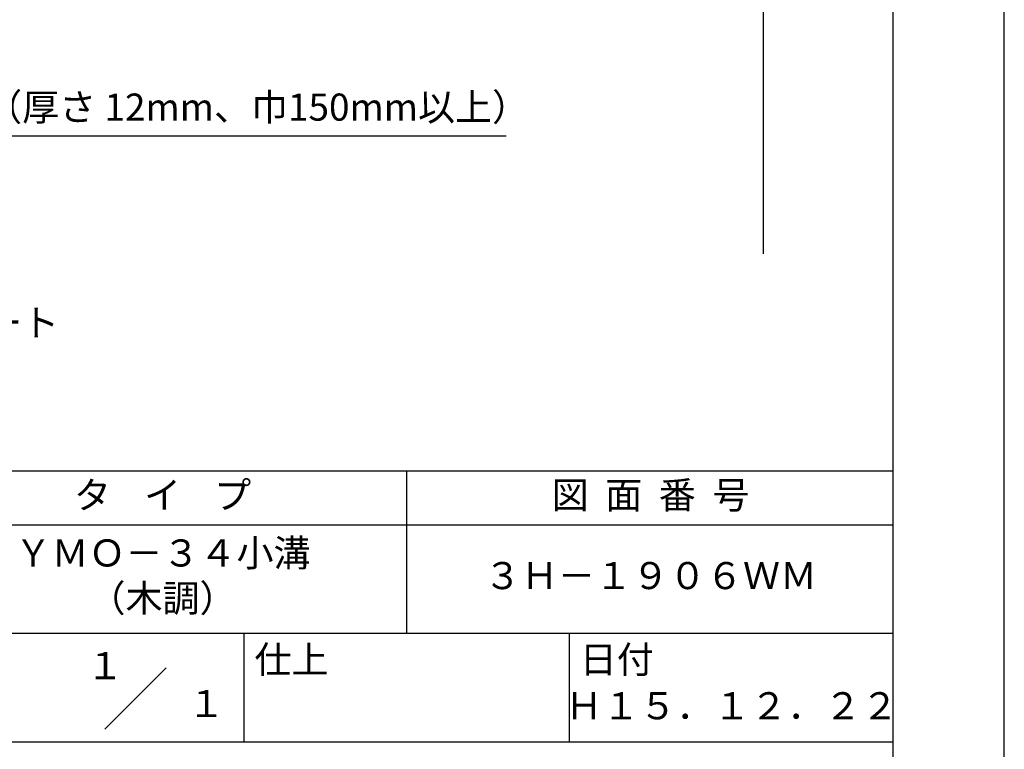
# Model space of a CAD drawing. Extents: x 0 to 210, y 0 to 297.
# Drawn here: x 119 to 210, y 42 to 109 of the extents above; entities that cross this region are included whole.
import ezdxf
from ezdxf.enums import TextEntityAlignment as Align

# ---------------------------------------------------------------- set-up
doc = ezdxf.new("R2010")
doc.units = 0
doc.header["$LTSCALE"] = 0.4
doc.layers.get('0').update_dxf_attribs({"linetype": 'CONTINUOUS'})
doc.layers.get('DEFPOINTS').update_dxf_attribs({"linetype": 'CONTINUOUS'})
doc.layers.add('DIMS', color=1, linetype='CONTINUOUS')
doc.layers.add('TITLE', color=7, linetype='CONTINUOUS')
doc.styles.add('DIMS', font='romans.shx', dxfattribs={"width": 0.75, "bigfont": 'bigfont.shx'})
doc.styles.get("Standard").update_dxf_attribs({"font": 'romans.shx', "bigfont": 'bigfont.shx'})
doc.dimstyles.new('DIMS', dxfattribs={"dimscale": 0, "dimtxt": 2.5, "dimasz": 2, "dimexe": 1.25, "dimexo": 1.25, "dimtad": 1, "dimtxsty": 'DIMS', "dimcen": 0, "dimclrt": 7, "dimazin": 3, "dimtfac": 1, "dimtmove": 0, "dimatfit": 3})

# ---------------------------------------------------------------- blocks, each defined once
blk = doc.blocks.new('*D4')
at = {"layer": 'DEFPOINTS', "color": 0}
for p in [(151.701, 226.375), (89.75, 87.5), (187.75, 87.5)]:
    blk.add_point(p, dxfattribs=at)
at = {"layer": 'DIMS', "color": 0}
for p, q in [((152.951, 226.375), (189, 226.375)), ((187.75, 224.375), (187.75, 87.5))]:
    blk.add_line(p, q, dxfattribs=at)
blk.add_solid([(187.417, 224.375), (188.083, 224.375), (187.75, 226.375)], dxfattribs=at)
at = {"layer": 'DIMS', "color": 7, "insert": (185.875, 155.937), "char_height": 2.5, "attachment_point": 5, "rotation": 90, "style": 'DIMS'}
blk.add_mtext('FLよりH＝800程度', dxfattribs=at)
blk = doc.blocks.new('_NONE')
at = {"color": 0, "linetype": 'BYBLOCK'}
blk.add_circle((0, 0), 0.25, dxfattribs=at)

msp = doc.modelspace()

# ---------------------------------------------------------------- linework, layer by layer
at = {"layer": 'DEFPOINTS'}
msp.add_lwpolyline([(0, 0), (210, 0), (210, 297), (0, 297)], close=True, dxfattribs=at)
at = {"layer": 'TITLE'}
for p, q in [((20, 67.5), (199.75, 67.5)), ((154.875, 67.5), (154.875, 52.5)), ((20, 62.5), (199.75, 62.5)), ((20, 52.5), (199.75, 52.5)), ((139.875, 52.5), (139.875, 42.5)), ((169.875, 52.5), (169.875, 42.5)), ((127.047, 43.672), (132.703, 49.328)), ((109.875, 42.5), (199.75, 42.5))]:
    msp.add_line(p, q, dxfattribs=at)
msp.add_lwpolyline([(20, 12.625), (199.75, 12.625), (199.75, 284.375), (20, 284.375)], close=True, dxfattribs=at)

# ---------------------------------------------------------------- texts
at = {"layer": 'DIMS', "color": 7, "char_height": 2.5, "attachment_point": 7}
for s, insert in [('木補強材（厚さ 12mm、巾150mm以上）', (102.375, 99)), ('コンクリート', (102.375, 79.125))]:
    msp.add_mtext(s, dxfattribs=dict(at, insert=insert))
at = {"layer": 'TITLE'}
for s, p in [('１', (127.061, 48.266)), ('\u3000\u3000１', (132.99, 44.771))]:
    msp.add_text(s, height=2.5, dxfattribs=at).set_placement(p, align=Align.CENTER)
at = {"layer": 'TITLE', "char_height": 2.5}
for s, insert, width, attachment_point in [('タ    イ    プ', (132.375, 64.925), 45, 5), ('図  面  番  号', (177.375, 64.925), 45, 5), ('ＹＭＯ－３４小溝\\P（木調）', (132.375, 57.5), 45, 5), ('３Ｈ－１９０６ＷＭ', (177.375, 57.5), 45, 5), ('仕上', (140.853, 51.329), 6.3423, 1), ('日付', (170.853, 51.329), 6.3423, 1), ('Ｈ１５．１２．２２', (184.875, 45.494), 30, 5)]:
    msp.add_mtext(s, dxfattribs=dict(at, insert=insert, width=width, attachment_point=attachment_point))

# ---------------------------------------------------------------- dimensions: what is measured, and where the dimension line sits
at = {"layer": 'DIMS'}
dim = msp.add_linear_dim(base=(187.75, 87.5), p1=(151.701, 226.375), p2=(89.75, 87.5), angle=90, text='FLよりH＝800程度', dimstyle='DIMS', override={"dimscale": 1, "dimblk2": 'NONE', "dimsah": 1, "dimse2": 1}, dxfattribs=at)
dim.commit()
dim.dimension.update_dxf_attribs({"geometry": '*D4', "text_midpoint": (185.875, 155.937)})

# ---------------------------------------------------------------- leaders
at = {"layer": 'DIMS', "annotation_type": 0, "has_hookline": 1, "hookline_direction": 0, "text_width": 61.69}
msp.add_leader([(71.487, 105.944), (101.75, 98.375)], dimstyle='DIMS', override={"dimscale": 1}, dxfattribs=at)

doc.saveas('drawing.dxf')
